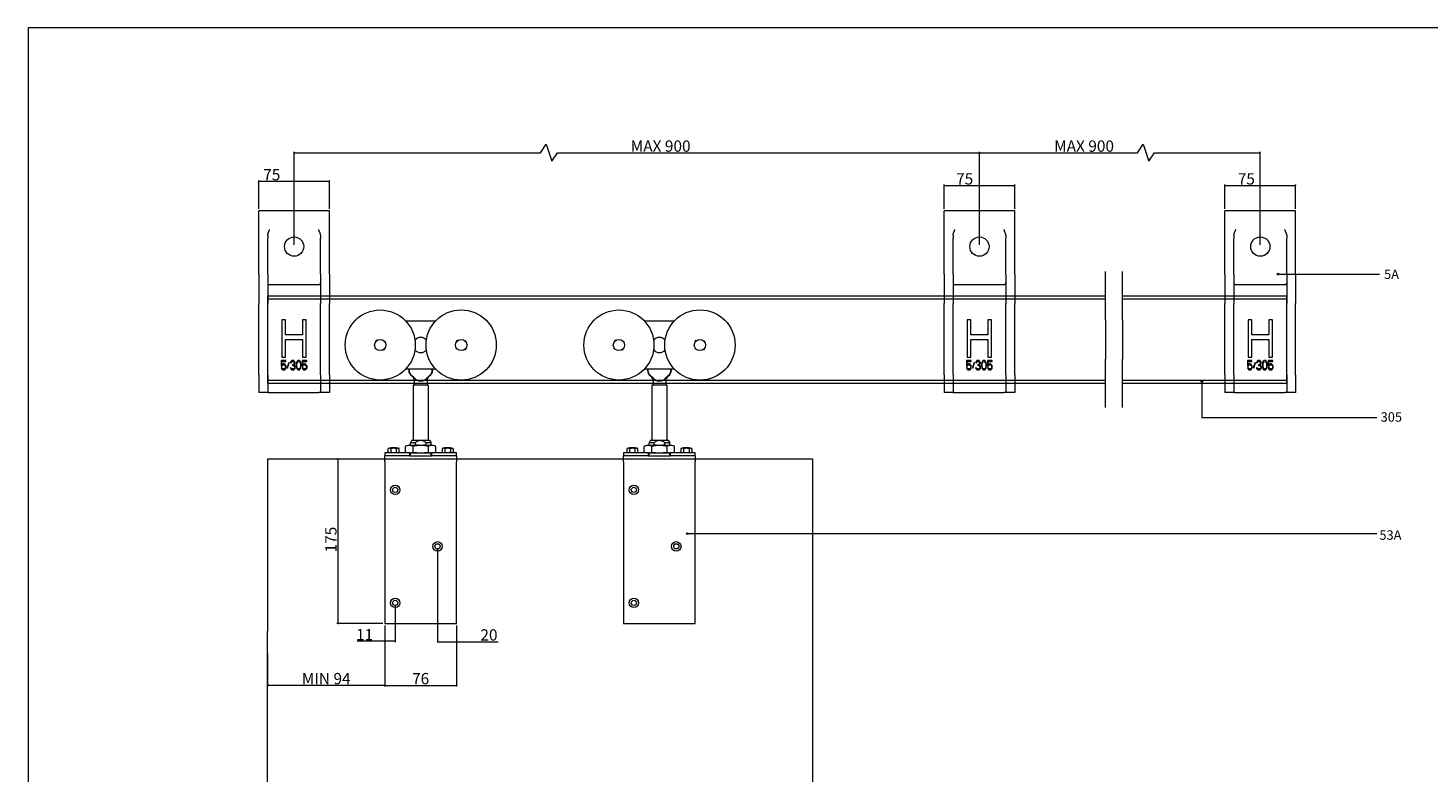
# Model space of a CAD drawing. Units: inches. Extents: x 1007 to 3273, y 245 to 1827.
# Drawn here: x 1007 to 2494, y 1036 to 1827 of the extents above; entities that cross this region are included whole.
import ezdxf

# ---------------------------------------------------------------- set-up
doc = ezdxf.new("R2010")
doc.units = ezdxf.units.IN
doc.header["$LTSCALE"] = 0.5
doc.header["$MEASUREMENT"] = 0
doc.layers.get('0').update_dxf_attribs({"lineweight": 0})
for name, color, linetype, lineweight in [('Border', 7, 'Continuous', 0), ('Dims', 7, 'Continuous', 0), ('Door', 4, 'Continuous', 0), ('Gear', 7, 'Continuous', 0), ('Notes', 7, 'Continuous', 0), ('Track', 5, 'Continuous', 0)]:
    doc.layers.add(name, color=color, linetype=linetype, lineweight=lineweight)
doc.styles.get("Standard").update_dxf_attribs({"font": 'ARIAL.TTF'})
doc.linetypes.add('Amzigzag', pattern='A,0.0001,[136,genltshp.shx,S=0.04,R=0,X=0,Y=0],-11', length=11.0001)
doc.dimstyles.new('DIMSTYLE', dxfattribs={"dimtxt": 3, "dimasz": 2, "dimexe": 1, "dimexo": 2, "dimgap": 1, "dimtad": 1, "dimdec": 0, "dimlfac": 2, "dimrnd": 1e-08, "dimzin": 0, "dimdsep": 46, "dimtxsty": 'Standard', "dimblk": 'ARCHTICK', "dimcen": 0.09, "dimclrd": 7, "dimclre": 7, "dimclrt": 7, "dimadec": 0, "dimazin": 0, "dimtfac": 2, "dimtdec": 0, "dimtofl": 0, "dimtmove": 0, "dimatfit": 3, "dimfxl": 1, "dimtolj": 1, "dimtzin": 0, "dimlwd": 0, "dimlwe": 0, "dimarcsym": 0})

# ---------------------------------------------------------------- blocks, each defined once
blk = doc.blocks.new('5C Side Profile')
at = {"color": 3}
for p, q in [((169.9, 600.1), (138.4, 600.1)), ((107.4, 579.4), (107.2, 580.1)), ((107.2, 580.1), (107.9, 579.7)), ((105.7, 570.7), (106.2, 571.4)), ((106.5, 570.9), (105.7, 570.7)), ((115.1, 569.3), (114.5, 569.7)), ((115, 570.1), (115.1, 569.3)), ((115.8, 578.5), (116.6, 578.7)), ((116.6, 578.7), (116.2, 578)), ((192.2, 570.2), (192.5, 570.9)), ((192.9, 570.5), (192.2, 570.2)), ((192.9, 578.9), (192.6, 579.7)), ((192.6, 579.7), (193.4, 579.3)), ((201.7, 569.7), (201, 570.1)), ((201.4, 579), (202.1, 579.2)), ((201.4, 570.5), (201.7, 569.7)), ((202.1, 579.2), (201.8, 578.5)), ((138.4, 549.3), (169.9, 549.3)), ((141.5, 549.3), (141.5, 547.7)), ((141.9, 549.3), (141.9, 547.7)), ((147.4, 536.3), (147.4, 532.2)), ((160.9, 536.3), (160.9, 532.2)), ((166.4, 547.7), (166.4, 549.3)), ((166.8, 549.3), (166.8, 547.7)), ((154.2, 532.2), (146.2, 532.2)), ((146.2, 532.2), (146.2, 473.7)), ((162.2, 532.2), (154.2, 532.2)), ((162.2, 532.2), (162.2, 473.7)), ((121.1, 465.3), (119.8, 464.6)), ((119.8, 460.9), (119.8, 464.6)), ((121.1, 460.1), (119.8, 460.9)), ((130, 465.3), (121.1, 465.3)), ((123.1, 465.7), (122.7, 465.3)), ((122.7, 460.9), (122.7, 464.6)), ((123.1, 465.7), (128.1, 465.7)), ((128.1, 465.7), (128.5, 465.3)), ((128.5, 460.9), (128.5, 464.6)), ((130, 465.3), (131.3, 464.6)), ((130, 460.1), (131.3, 460.9)), ((131.3, 460.9), (131.3, 464.6)), ((138, 461.1), (138, 467.1)), ((167.4, 468.1), (140.9, 468.1)), ((144.8, 473.7), (143.2, 471)), ((143.2, 468.3), (143.2, 471)), ((148.6, 471), (143.2, 471)), ((143.2, 468.3), (148.6, 468.3)), ((144.2, 468.1), (144.2, 468.3)), ((144.8, 473.7), (163.6, 473.7)), ((146.1, 461.1), (146.1, 467.1)), ((148.6, 468.3), (148.6, 471)), ((151, 468.3), (148.6, 468.3)), ((151, 468.1), (151, 468.3)), ((157.3, 468.3), (157.3, 468.1)), ((159.7, 468.3), (157.3, 468.3)), ((159.7, 471), (159.7, 468.3)), ((165.2, 471), (159.7, 471)), ((159.7, 468.3), (165.2, 468.3)), ((162.3, 461.1), (162.3, 467.1)), ((163.6, 473.7), (165.2, 471)), ((164.2, 468.1), (164.2, 468.3)), ((165.2, 468.3), (165.2, 471)), ((170.3, 461.2), (170.3, 467.1)), ((178.3, 465.3), (177, 464.6)), ((177, 464.6), (177, 460.9)), ((178.3, 460.1), (177, 460.9)), ((187.2, 465.3), (178.3, 465.3)), ((180.3, 465.7), (179.9, 465.3)), ((179.9, 464.6), (179.9, 460.9)), ((180.3, 465.7), (185.3, 465.7)), ((185.3, 465.7), (185.7, 465.3)), ((185.7, 464.6), (185.7, 460.9)), ((187.2, 465.3), (188.5, 464.6)), ((187.2, 460.1), (188.5, 460.9)), ((188.5, 464.6), (188.5, 460.9)), ((142.7, 460.1), (116.1, 460.1)), ((116.1, 460.1), (116.1, 456.9)), ((116.1, 450.5), (116.1, 456.9)), ((142.7, 456.9), (116.1, 456.9)), ((116.1, 450.5), (116.1, 278.9)), ((142.7, 460.1), (165.7, 460.1)), ((142.7, 456.9), (142.7, 460.1)), ((142.7, 456.9), (165.7, 456.9)), ((143.2, 456.9), (143.2, 460.1)), ((165.2, 456.9), (165.2, 460.1)), ((165.7, 460.1), (165.7, 456.9)), ((192.3, 460.1), (165.7, 460.1)), ((192.3, 456.9), (165.7, 456.9)), ((192.3, 456.9), (192.3, 460.1)), ((192.3, 456.9), (192.3, 450.5)), ((192.3, 278.9), (192.3, 450.5)), ((116.1, 278.9), (192.3, 278.9))]:
    blk.add_line(p, q, dxfattribs=at)
at = {"color": 3, "flags": 128}
for points in [[(141.9, 547.7), (141.9, 547.5), (142, 547.3), (142, 547), (142, 546.8), (142, 546.5), (142.1, 546.3), (142.1, 546.1), (142.2, 545.8), (142.3, 545.6), (142.3, 545.4), (142.4, 545.2), (142.5, 545), (142.6, 544.8), (142.7, 544.6), (142.8, 544.4), (142.9, 544.2), (143.1, 544), (143.2, 543.8), (143.3, 543.6), (143.5, 543.4), (143.6, 543.2), (143.8, 543), (144, 542.9), (144.1, 542.7)], [(144.1, 542.7), (144.2, 542.7), (144.2, 542.6), (144.2, 542.6), (144.3, 542.6), (144.3, 542.6), (144.3, 542.5), (144.4, 542.5), (144.4, 542.5), (144.4, 542.4), (144.5, 542.4), (144.5, 542.4), (144.5, 542.3), (144.6, 542.3), (144.6, 542.3), (144.6, 542.3), (144.7, 542.2), (144.7, 542.2), (144.8, 542.2), (144.8, 542.2), (144.8, 542.1), (144.9, 542.1), (144.9, 542.1), (145, 542), (145, 542)], [(145, 542), (145.4, 541.7), (145.8, 541.4), (146.2, 541.1), (146.5, 540.8), (146.9, 540.4), (147.2, 540), (147.6, 539.7), (147.9, 539.3), (148.2, 539), (148.5, 538.6), (148.9, 538.3), (149.2, 538), (149.6, 537.8), (149.9, 537.5), (150.3, 537.3), (150.6, 537.2), (151, 537), (151.5, 536.9), (151.9, 536.8), (152.3, 536.7), (152.8, 536.6), (153.2, 536.6), (153.7, 536.6), (154.2, 536.6)], [(154.2, 536.6), (154.6, 536.6), (155.1, 536.6), (155.5, 536.6), (156, 536.7), (156.4, 536.8), (156.8, 536.9), (157.2, 537), (157.6, 537.1), (158, 537.3), (158.4, 537.5), (158.7, 537.7), (159.1, 538), (159.4, 538.3), (159.8, 538.6), (160.1, 538.9), (160.4, 539.3), (160.7, 539.6), (161.1, 540), (161.4, 540.4), (161.8, 540.7), (162.1, 541.1), (162.5, 541.4), (162.9, 541.7), (163.3, 542)], [(163.3, 542), (163.4, 542), (163.4, 542.1), (163.5, 542.1), (163.5, 542.1), (163.5, 542.1), (163.6, 542.2), (163.6, 542.2), (163.6, 542.2), (163.7, 542.3), (163.7, 542.3), (163.8, 542.3), (163.8, 542.3), (163.8, 542.4), (163.9, 542.4), (163.9, 542.4), (163.9, 542.5), (164, 542.5), (164, 542.5), (164, 542.6), (164.1, 542.6), (164.1, 542.6), (164.1, 542.6), (164.2, 542.7), (164.2, 542.7)], [(164.2, 542.7), (164.4, 542.9), (164.5, 543), (164.7, 543.2), (164.8, 543.4), (165, 543.6), (165.1, 543.8), (165.3, 544), (165.4, 544.2), (165.5, 544.4), (165.6, 544.6), (165.7, 544.8), (165.8, 545), (165.9, 545.2), (166, 545.4), (166.1, 545.6), (166.1, 545.8), (166.2, 546.1), (166.3, 546.3), (166.3, 546.5), (166.3, 546.8), (166.4, 547), (166.4, 547.3), (166.4, 547.5), (166.4, 547.7)], [(122.7, 464.6), (122.5, 464.7), (122.4, 464.7), (122.3, 464.8), (122.2, 464.8), (122, 464.9), (121.9, 464.9), (121.8, 465), (121.7, 465), (121.6, 465), (121.5, 465), (121.3, 465), (121.2, 465), (121.1, 465), (121, 465), (120.9, 465), (120.8, 465), (120.7, 465), (120.6, 464.9), (120.4, 464.9), (120.3, 464.8), (120.2, 464.8), (120.1, 464.7), (119.9, 464.7), (119.8, 464.6)], [(119.8, 460.9), (119.9, 460.8), (120.1, 460.8), (120.2, 460.7), (120.3, 460.7), (120.4, 460.6), (120.6, 460.6), (120.7, 460.5), (120.8, 460.5), (120.9, 460.5), (121, 460.5), (121.1, 460.5), (121.2, 460.5), (121.3, 460.5), (121.5, 460.5), (121.6, 460.5), (121.7, 460.5), (121.8, 460.5), (121.9, 460.6), (122, 460.6), (122.2, 460.7), (122.3, 460.7), (122.4, 460.8), (122.5, 460.8), (122.7, 460.9)], [(128.5, 464.6), (128.2, 464.7), (127.9, 464.7), (127.7, 464.8), (127.4, 464.8), (127.2, 464.9), (126.9, 464.9), (126.7, 465), (126.5, 465), (126.2, 465), (126, 465), (125.8, 465), (125.6, 465), (125.3, 465), (125.1, 465), (124.9, 465), (124.7, 465), (124.4, 465), (124.2, 464.9), (124, 464.9), (123.7, 464.8), (123.5, 464.8), (123.2, 464.7), (123, 464.7), (122.7, 464.6)], [(122.7, 460.9), (123, 460.8), (123.2, 460.8), (123.5, 460.7), (123.7, 460.7), (124, 460.6), (124.2, 460.6), (124.4, 460.5), (124.7, 460.5), (124.9, 460.5), (125.1, 460.5), (125.3, 460.5), (125.6, 460.5), (125.8, 460.5), (126, 460.5), (126.2, 460.5), (126.5, 460.5), (126.7, 460.5), (126.9, 460.6), (127.2, 460.6), (127.4, 460.7), (127.7, 460.7), (127.9, 460.8), (128.2, 460.8), (128.5, 460.9)], [(131.3, 464.6), (131.2, 464.7), (131.1, 464.7), (130.9, 464.8), (130.8, 464.8), (130.7, 464.9), (130.6, 464.9), (130.5, 465), (130.3, 465), (130.2, 465), (130.1, 465), (130, 465), (129.9, 465), (129.8, 465), (129.7, 465), (129.6, 465), (129.4, 465), (129.3, 465), (129.2, 464.9), (129.1, 464.9), (129, 464.8), (128.9, 464.8), (128.7, 464.7), (128.6, 464.7), (128.5, 464.6)], [(128.5, 460.9), (128.6, 460.8), (128.7, 460.8), (128.9, 460.7), (129, 460.7), (129.1, 460.6), (129.2, 460.6), (129.3, 460.5), (129.4, 460.5), (129.6, 460.5), (129.7, 460.5), (129.8, 460.5), (129.9, 460.5), (130, 460.5), (130.1, 460.5), (130.2, 460.5), (130.3, 460.5), (130.5, 460.5), (130.6, 460.6), (130.7, 460.6), (130.8, 460.7), (130.9, 460.7), (131.1, 460.8), (131.2, 460.8), (131.3, 460.9)], [(148.6, 471), (149.1, 471.4), (149.7, 471.8), (150.1, 472.2), (150.6, 472.5), (151.1, 472.8), (151.5, 473), (152, 473.2), (152.4, 473.3), (152.9, 473.4), (153.3, 473.5), (153.7, 473.6), (154.2, 473.6), (154.6, 473.6), (155, 473.5), (155.5, 473.4), (155.9, 473.3), (156.3, 473.2), (156.8, 473), (157.2, 472.8), (157.7, 472.5), (158.2, 472.2), (158.7, 471.8), (159.2, 471.4), (159.7, 471)], [(179.9, 464.6), (179.7, 464.7), (179.6, 464.7), (179.5, 464.8), (179.4, 464.8), (179.2, 464.9), (179.1, 464.9), (179, 465), (178.9, 465), (178.8, 465), (178.7, 465), (178.5, 465), (178.4, 465), (178.3, 465), (178.2, 465), (178.1, 465), (178, 465), (177.9, 465), (177.8, 464.9), (177.6, 464.9), (177.5, 464.8), (177.4, 464.8), (177.3, 464.7), (177.1, 464.7), (177, 464.6)], [(177, 460.9), (177.1, 460.8), (177.3, 460.8), (177.4, 460.7), (177.5, 460.7), (177.6, 460.6), (177.8, 460.6), (177.9, 460.5), (178, 460.5), (178.1, 460.5), (178.2, 460.5), (178.3, 460.5), (178.4, 460.5), (178.5, 460.5), (178.7, 460.5), (178.8, 460.5), (178.9, 460.5), (179, 460.5), (179.1, 460.6), (179.2, 460.6), (179.4, 460.7), (179.5, 460.7), (179.6, 460.8), (179.7, 460.8), (179.9, 460.9)], [(185.7, 464.6), (185.4, 464.7), (185.1, 464.7), (184.9, 464.8), (184.6, 464.8), (184.4, 464.9), (184.1, 464.9), (183.9, 465), (183.7, 465), (183.4, 465), (183.2, 465), (183, 465), (182.8, 465), (182.5, 465), (182.3, 465), (182.1, 465), (181.9, 465), (181.6, 465), (181.4, 464.9), (181.2, 464.9), (180.9, 464.8), (180.7, 464.8), (180.4, 464.7), (180.2, 464.7), (179.9, 464.6)], [(179.9, 460.9), (180.2, 460.8), (180.4, 460.8), (180.7, 460.7), (180.9, 460.7), (181.2, 460.6), (181.4, 460.6), (181.6, 460.5), (181.9, 460.5), (182.1, 460.5), (182.3, 460.5), (182.5, 460.5), (182.8, 460.5), (183, 460.5), (183.2, 460.5), (183.4, 460.5), (183.7, 460.5), (183.9, 460.5), (184.1, 460.6), (184.4, 460.6), (184.6, 460.7), (184.9, 460.7), (185.1, 460.8), (185.4, 460.8), (185.7, 460.9)], [(188.5, 464.6), (188.4, 464.7), (188.3, 464.7), (188.1, 464.8), (188, 464.8), (187.9, 464.9), (187.8, 464.9), (187.7, 465), (187.5, 465), (187.4, 465), (187.3, 465), (187.2, 465), (187.1, 465), (187, 465), (186.9, 465), (186.8, 465), (186.6, 465), (186.5, 465), (186.4, 464.9), (186.3, 464.9), (186.2, 464.8), (186.1, 464.8), (185.9, 464.7), (185.8, 464.7), (185.7, 464.6)], [(185.7, 460.9), (185.8, 460.8), (185.9, 460.8), (186.1, 460.7), (186.2, 460.7), (186.3, 460.6), (186.4, 460.6), (186.5, 460.5), (186.6, 460.5), (186.8, 460.5), (186.9, 460.5), (187, 460.5), (187.1, 460.5), (187.2, 460.5), (187.3, 460.5), (187.4, 460.5), (187.5, 460.5), (187.7, 460.5), (187.8, 460.6), (187.9, 460.6), (188, 460.7), (188.1, 460.7), (188.3, 460.8), (188.4, 460.8), (188.5, 460.9)]]:
    blk.add_lwpolyline(points, dxfattribs=at)
at = {"color": 3}
for centre, radius in [((111.2, 574.7), 37.2), ((197.2, 574.7), 37.3), ((111.2, 574.7), 6), ((197.2, 574.7), 6), ((127.1, 420.9), 5), ((127.1, 420.9), 2.77), ((172.1, 360.9), 5), ((172.1, 360.9), 2.77), ((127.1, 300.9), 5), ((127.1, 300.9), 2.77)]:
    blk.add_circle(centre, radius, dxfattribs=at)
for centre, radius, start, end in [((154.2, 574.7), 8, 40.207, 139.793), ((154.2, 574.7), 8, 220.207, 319.793), ((148.5, 547.7), 7, 180, 234.3986), ((140.4, 536.3), 7, 0, 54.3986), ((167.9, 536.3), 7, 125.6014, 180), ((159.8, 547.7), 7, 305.6014, 0), ((154.2, 425.1), 45, 107.1462, 111.0451), ((154.2, 503.1), 45, 248.9549, 252.8538), ((154.2, 425.1), 42.8, 79.1018, 100.8897), ((154.2, 503.1), 42.8, 259.1103, 280.8982), ((154.2, 425.1), 45, 68.9465, 72.8538), ((154.2, 503.1), 45, 287.1462, 291.0535)]:
    blk.add_arc(centre, radius, start, end, dxfattribs=at)
for centre, major_axis, start_param, end_param in [((142, 425.1), (0, 42.8), 6.093123, 6.473394), ((142, 503.1), (0, -42.8), 6.092977, 6.473247), ((166.3, 425.1), (0, 42.8), 6.092895, 6.473182), ((166.3, 503.1), (0, -42.8), 6.093189, 6.473475)]:
    blk.add_ellipse(centre, major_axis=major_axis, ratio=0.5, start_param=start_param, end_param=end_param, dxfattribs=at)
blk = doc.blocks.new('_ArchTick')
at = {"color": 0, "linetype": 'ByBlock', "const_width": 0.15}
blk.add_lwpolyline([(-0.5, -0.5), (0.5, 0.5)], dxfattribs=at)
blk = doc.blocks.new('*D13')
at = {"layer": 'Defpoints', "color": 0}
for p in [(1396.9, 1216.9), (1385.9, 1194.9), (1396.9, 1176.1)]:
    blk.add_point(p, dxfattribs=at)
at = {"layer": 'Dims', "color": 7, "lineweight": 0}
for p, q in [((1396.9, 1214.9), (1396.9, 1175.1)), ((1385.9, 1192.9), (1385.9, 1175.1)), ((1385.9, 1176.1), (1356.5, 1176.1)), ((1396.9, 1176.1), (1385.9, 1176.1))]:
    blk.add_line(p, q, dxfattribs=at)
at = {"layer": 'Dims', "color": 7, "lineweight": 0, "xscale": 2, "yscale": 2, "zscale": 2, "rotation": 180}
blk.add_blockref('_ArchTick', (1385.9, 1176.1), dxfattribs=at)
at = {"layer": 'Dims', "color": 7, "lineweight": 0, "xscale": 2, "yscale": 2, "zscale": 2}
blk.add_blockref('_ArchTick', (1396.9, 1176.1), dxfattribs=at)
at = {"layer": 'Dims', "color": 7, "insert": (1364.4, 1183.1), "char_height": 12, "attachment_point": 5}
blk.add_mtext('\\A1;11', dxfattribs=at)
blk = doc.blocks.new('*D14')
at = {"layer": 'Defpoints', "color": 0}
for p in [(1441.9, 1276.9), (1462.1, 1194.9), (1462.1, 1175.6)]:
    blk.add_point(p, dxfattribs=at)
at = {"layer": 'Dims', "color": 7, "lineweight": 0}
for p, q in [((1441.9, 1274.9), (1441.9, 1174.6)), ((1462.1, 1192.9), (1462.1, 1174.6)), ((1441.9, 1175.6), (1462.1, 1175.6)), ((1462.1, 1175.6), (1506.2, 1175.6))]:
    blk.add_line(p, q, dxfattribs=at)
at = {"layer": 'Dims', "color": 7, "lineweight": 0, "xscale": 2, "yscale": 2, "zscale": 2, "rotation": 180}
blk.add_blockref('_ArchTick', (1441.9, 1175.6), dxfattribs=at)
at = {"layer": 'Dims', "color": 7, "lineweight": 0, "xscale": 2, "yscale": 2, "zscale": 2}
blk.add_blockref('_ArchTick', (1462.1, 1175.6), dxfattribs=at)
at = {"layer": 'Dims', "color": 7, "insert": (1496.5, 1182.8), "char_height": 12, "attachment_point": 5}
blk.add_mtext('\\A1;20', dxfattribs=at)
blk = doc.blocks.new('*D16')
at = {"layer": 'Defpoints', "color": 0}
for p in [(1327.1, 1664.4), (1252.1, 1633.1), (1327.1, 1633.1)]:
    blk.add_point(p, dxfattribs=at)
at = {"layer": 'Dims', "color": 7, "lineweight": 0}
for p, q in [((1252.1, 1635.1), (1252.1, 1665.4)), ((1327.1, 1635.1), (1327.1, 1665.4)), ((1252.1, 1664.4), (1327.1, 1664.4))]:
    blk.add_line(p, q, dxfattribs=at)
at = {"layer": 'Dims', "color": 7, "lineweight": 0, "xscale": 2, "yscale": 2, "zscale": 2, "rotation": 180}
blk.add_blockref('_ArchTick', (1252.1, 1664.4), dxfattribs=at)
at = {"layer": 'Dims', "color": 7, "lineweight": 0, "xscale": 2, "yscale": 2, "zscale": 2}
blk.add_blockref('_ArchTick', (1327.1, 1664.4), dxfattribs=at)
at = {"layer": 'Dims', "color": 7, "insert": (1265.9, 1671.5), "char_height": 12, "attachment_point": 5}
blk.add_mtext('\\A1;75', dxfattribs=at)
blk = doc.blocks.new('*D17')
at = {"layer": 'Defpoints', "color": 0}
for p in [(2054.8, 1659.9), (1979.8, 1633.1), (2054.8, 1633.1)]:
    blk.add_point(p, dxfattribs=at)
at = {"layer": 'Dims', "color": 7, "lineweight": 0}
for p, q in [((1979.8, 1635.1), (1979.8, 1660.9)), ((1979.8, 1659.9), (2054.8, 1659.9)), ((2054.8, 1635.1), (2054.8, 1660.9))]:
    blk.add_line(p, q, dxfattribs=at)
at = {"layer": 'Dims', "color": 7, "lineweight": 0, "xscale": 2, "yscale": 2, "zscale": 2, "rotation": 180}
blk.add_blockref('_ArchTick', (1979.8, 1659.9), dxfattribs=at)
at = {"layer": 'Dims', "color": 7, "lineweight": 0, "xscale": 2, "yscale": 2, "zscale": 2}
blk.add_blockref('_ArchTick', (2054.8, 1659.9), dxfattribs=at)
at = {"layer": 'Dims', "color": 7, "insert": (2001.6, 1667), "char_height": 12, "attachment_point": 5}
blk.add_mtext('\\A1;75', dxfattribs=at)
blk = doc.blocks.new('*D18')
at = {"layer": 'Defpoints', "color": 0}
for p in [(2353, 1659.9), (2278, 1633.1), (2353, 1633.1)]:
    blk.add_point(p, dxfattribs=at)
at = {"layer": 'Dims', "color": 7, "lineweight": 0}
for p, q in [((2278, 1635.1), (2278, 1660.9)), ((2278, 1659.9), (2353, 1659.9)), ((2353, 1635.1), (2353, 1660.9))]:
    blk.add_line(p, q, dxfattribs=at)
at = {"layer": 'Dims', "color": 7, "lineweight": 0, "xscale": 2, "yscale": 2, "zscale": 2, "rotation": 180}
blk.add_blockref('_ArchTick', (2278, 1659.9), dxfattribs=at)
at = {"layer": 'Dims', "color": 7, "lineweight": 0, "xscale": 2, "yscale": 2, "zscale": 2}
blk.add_blockref('_ArchTick', (2353, 1659.9), dxfattribs=at)
at = {"layer": 'Dims', "color": 7, "insert": (2300.7, 1667), "char_height": 12, "attachment_point": 5}
blk.add_mtext('\\A1;75', dxfattribs=at)
blk = doc.blocks.new('*D19')
at = {"layer": 'Defpoints', "color": 0}
for p in [(1385.9, 1194.9), (1462.1, 1194.8), (1462.1, 1129.2)]:
    blk.add_point(p, dxfattribs=at)
at = {"layer": 'Dims', "color": 7, "lineweight": 0}
for p, q in [((1385.9, 1192.9), (1385.9, 1128.2)), ((1462.1, 1192.8), (1462.1, 1128.2)), ((1385.9, 1129.2), (1462.1, 1129.2))]:
    blk.add_line(p, q, dxfattribs=at)
at = {"layer": 'Dims', "color": 7, "lineweight": 0, "xscale": 2, "yscale": 2, "zscale": 2, "rotation": 180}
blk.add_blockref('_ArchTick', (1385.9, 1129.2), dxfattribs=at)
at = {"layer": 'Dims', "color": 7, "lineweight": 0, "xscale": 2, "yscale": 2, "zscale": 2}
blk.add_blockref('_ArchTick', (1462.1, 1129.2), dxfattribs=at)
at = {"layer": 'Dims', "color": 7, "insert": (1424, 1136.4), "char_height": 12, "attachment_point": 5}
blk.add_mtext('\\A1;76', dxfattribs=at)
blk = doc.blocks.new('*D20')
at = {"layer": 'Defpoints', "color": 0}
for p in [(1385.9, 1194.9), (1261.5, 1164.8), (1261.5, 1129.2)]:
    blk.add_point(p, dxfattribs=at)
at = {"layer": 'Dims', "color": 7, "lineweight": 0}
for p, q in [((1385.9, 1192.9), (1385.9, 1128.2)), ((1261.5, 1162.8), (1261.5, 1128.2)), ((1385.9, 1129.2), (1261.5, 1129.2))]:
    blk.add_line(p, q, dxfattribs=at)
at = {"layer": 'Dims', "color": 7, "lineweight": 0, "xscale": 2, "yscale": 2, "zscale": 2, "rotation": 180}
blk.add_blockref('_ArchTick', (1261.5, 1129.2), dxfattribs=at)
at = {"layer": 'Dims', "color": 7, "lineweight": 0, "xscale": 2, "yscale": 2, "zscale": 2}
blk.add_blockref('_ArchTick', (1385.9, 1129.2), dxfattribs=at)
at = {"layer": 'Dims', "color": 7, "insert": (1323.7, 1136.4), "char_height": 12, "attachment_point": 5}
blk.add_mtext('\\A1;MIN 94', dxfattribs=at)
blk = doc.blocks.new('*D33')
at = {"layer": 'Defpoints', "color": 0}
for p in [(1335.9, 1369.7), (1335.9, 1194.9), (1385.9, 1194.9)]:
    blk.add_point(p, dxfattribs=at)
at = {"layer": 'Dims', "color": 7, "lineweight": 0}
for p, q in [((1333.9, 1369.7), (1334.9, 1369.7)), ((1335.9, 1369.7), (1335.9, 1194.9)), ((1383.9, 1194.9), (1334.9, 1194.9))]:
    blk.add_line(p, q, dxfattribs=at)
at = {"layer": 'Dims', "color": 7, "lineweight": 0, "xscale": 2, "yscale": 2, "zscale": 2}
for p, rotation in [((1335.9, 1369.7), 90), ((1335.9, 1194.9), 270)]:
    blk.add_blockref('_ArchTick', p, dxfattribs=dict(at, rotation=rotation))
at = {"layer": 'Dims', "color": 7, "insert": (1328.7, 1284), "char_height": 12, "attachment_point": 5, "rotation": 90}
blk.add_mtext('\\A1;175', dxfattribs=at)
blk = doc.blocks.new('5 Side Profile')
at = {"color": 1}
for p, q in [((13.1, 186.6), (13.1, 206.6)), ((88.1, 206.6), (13.1, 206.6)), ((88.1, 186.6), (88.1, 206.6)), ((13.1, 177.4), (13.1, 186.6)), ((22.6, 180.7), (22.6, 177.4)), ((78.6, 180.7), (78.6, 177.4)), ((88.1, 177.4), (88.1, 186.6)), ((13.1, 139.5), (13.1, 177.4)), ((22.6, 139.5), (22.6, 177.4)), ((78.6, 139.5), (78.6, 177.4)), ((88.1, 139.5), (88.1, 177.4)), ((13.1, 139.5), (13.1, 108.2)), ((22.6, 139.5), (22.6, 108.2)), ((78.6, 139.5), (78.6, 108.2)), ((88.1, 139.5), (88.1, 108.2)), ((76.6, 128.1), (24.6, 128.1)), ((13.1, 32.5), (13.1, 108.2)), ((22.6, 32.5), (22.6, 108.2)), ((78.6, 32.5), (78.6, 108.2)), ((88.1, 32.5), (88.1, 108.2)), ((37.6, 91), (37.6, 51.1)), ((41.5, 91), (37.6, 91)), ((41.5, 74.8), (41.5, 91)), ((59.6, 91), (59.6, 74.8)), ((63.5, 91), (59.6, 91)), ((63.5, 51.1), (63.5, 91)), ((59.6, 74.8), (41.5, 74.8)), ((41.5, 51.1), (41.5, 69.8)), ((41.5, 69.8), (59.6, 69.8)), ((59.6, 69.8), (59.6, 51.1)), ((36.9, 47.7), (36.9, 42.1)), ((41.7, 47.7), (36.9, 47.7)), ((37.6, 51.1), (41.5, 51.1)), ((37.6, 46.6), (41.7, 46.6)), ((37.6, 43.2), (37.6, 46.6)), ((41.7, 46.6), (41.7, 47.7)), ((45, 45.5), (43.1, 40.2)), ((43.6, 39.7), (45.4, 45.1)), ((45.4, 45.1), (45, 45.5)), ((46.9, 46.2), (46.7, 45.3)), ((46.7, 45.3), (47.4, 45.3)), ((47.4, 47), (46.9, 46.2)), ((48, 47.5), (47.4, 47)), ((47.4, 45.3), (47.7, 46)), ((47.7, 46), (48.1, 46.4)), ((49, 47.7), (48, 47.5)), ((48.1, 46.4), (48.8, 46.6)), ((48.8, 46.6), (49.4, 46.6)), ((49.3, 47.7), (49, 47.7)), ((50.3, 47.5), (49.3, 47.7)), ((49.4, 46.6), (50.1, 46.4)), ((50.1, 46.4), (50.6, 46)), ((50.8, 47), (50.3, 47.5)), ((50.6, 46), (50.8, 45.3)), ((50.8, 44.9), (50.6, 44)), ((51.4, 46.2), (50.8, 47)), ((50.8, 45.3), (50.8, 44.9)), ((51.6, 45.3), (51.4, 46.2)), ((51.4, 44), (51.6, 44.9)), ((51.6, 44.9), (51.6, 45.3)), ((53, 44.7), (52.8, 43.6)), ((53.1, 45.3), (53, 44.7)), ((53.4, 46.2), (53.1, 45.3)), ((53.8, 46.8), (53.4, 46.2)), ((53.6, 43.4), (53.7, 44.7)), ((53.7, 44.7), (54.3, 46)), ((54.6, 47.5), (53.8, 46.8)), ((54.3, 46), (54.7, 46.4)), ((55.4, 47.7), (54.6, 47.5)), ((54.7, 46.4), (55.4, 46.6)), ((56.3, 47.5), (55.4, 47.7)), ((55.4, 46.6), (56.1, 46.4)), ((56.1, 46.4), (56.6, 46)), ((57, 46.8), (56.3, 47.5)), ((56.6, 46), (57.1, 44.7)), ((57.4, 46.2), (57, 46.8)), ((57.1, 44.7), (57.3, 43.4)), ((57.7, 45.3), (57.4, 46.2)), ((57.8, 44.7), (57.7, 45.3)), ((58, 43.6), (57.8, 44.7)), ((64, 47.7), (59.1, 47.7)), ((59.1, 47.7), (59.1, 42.1)), ((59.6, 51.1), (63.5, 51.1)), ((59.8, 43.2), (59.8, 46.6)), ((59.8, 46.6), (64, 46.6)), ((64, 46.6), (64, 47.7)), ((13.1, 32.5), (13.1, 13.6)), ((22.6, 32.5), (22.6, 14.2)), ((36.9, 42.1), (37.9, 42.1)), ((36.9, 40.2), (37.2, 39.3)), ((37.7, 40.2), (36.9, 40.2)), ((37.2, 39.3), (37.6, 38.4)), ((38.3, 43.8), (37.6, 43.2)), ((37.6, 38.4), (38.3, 37.8)), ((38, 39.3), (37.7, 40.2)), ((37.9, 42.1), (38.4, 42.7)), ((38.4, 38.9), (38, 39.3)), ((39, 44), (38.3, 43.8)), ((38.3, 37.8), (39, 37.6)), ((38.4, 42.7), (39, 43)), ((39, 38.7), (38.4, 38.9)), ((39.9, 44), (39, 44)), ((39, 43), (39.9, 43)), ((39.9, 38.7), (39, 38.7)), ((39, 37.6), (39.9, 37.6)), ((40.6, 43.8), (39.9, 44)), ((39.9, 43), (40.4, 42.7)), ((40.4, 38.9), (39.9, 38.7)), ((39.9, 37.6), (40.6, 37.8)), ((40.4, 42.7), (40.9, 42.3)), ((40.9, 39.3), (40.4, 38.9)), ((41.3, 43.2), (40.6, 43.8)), ((40.6, 37.8), (41.3, 38.4)), ((40.9, 42.3), (41.1, 41.7)), ((41.1, 39.9), (40.9, 39.3)), ((41.1, 41.7), (41.3, 41)), ((41.3, 40.6), (41.1, 39.9)), ((41.7, 42.3), (41.3, 43.2)), ((41.3, 41), (41.3, 40.6)), ((41.3, 38.4), (41.7, 39.3)), ((42, 41.2), (41.7, 42.3)), ((41.7, 39.3), (42, 40.4)), ((42, 40.4), (42, 41.2)), ((43.1, 40.2), (43.6, 39.7)), ((47.3, 39.9), (46.6, 39.9)), ((46.6, 39.9), (46.7, 39.3)), ((46.7, 39.3), (47, 38.7)), ((47, 38.7), (47.4, 38.2)), ((47.4, 39.5), (47.3, 39.9)), ((47.7, 39.1), (47.4, 39.5)), ((47.4, 38.2), (48, 37.8)), ((48, 38.9), (47.7, 39.1)), ((48.7, 38.7), (48, 38.9)), ((48, 37.8), (48.6, 37.6)), ((48.6, 37.6), (49.7, 37.6)), ((49.6, 38.7), (48.7, 38.7)), ((49.4, 43.2), (48.8, 43.2)), ((48.8, 43.2), (48.8, 42.3)), ((48.8, 42.3), (49.4, 42.3)), ((50.3, 43.6), (49.4, 43.2)), ((49.4, 42.3), (50.3, 42.1)), ((50.3, 38.9), (49.6, 38.7)), ((49.7, 37.6), (50.3, 37.8)), ((50.6, 44), (50.3, 43.6)), ((50.3, 42.1), (50.7, 41.7)), ((50.6, 39.1), (50.3, 38.9)), ((50.3, 37.8), (50.8, 38.2)), ((50.6, 42.7), (51.1, 43.4)), ((51.3, 42.3), (50.6, 42.7)), ((50.8, 39.5), (50.6, 39.1)), ((50.7, 41.7), (51, 40.8)), ((51, 39.9), (50.8, 39.5)), ((50.8, 38.2), (51.3, 38.7)), ((51, 40.8), (51, 39.9)), ((51.1, 43.4), (51.4, 44)), ((51.6, 41.7), (51.3, 42.3)), ((51.3, 38.7), (51.6, 39.3)), ((51.7, 40.8), (51.6, 41.7)), ((51.6, 39.3), (51.7, 39.9)), ((51.7, 39.9), (51.7, 40.8)), ((52.8, 43.6), (52.8, 41.7)), ((52.8, 41.7), (53, 40.6)), ((53, 40.6), (53.1, 39.9)), ((53.1, 39.9), (53.4, 39.1)), ((53.4, 39.1), (53.8, 38.4)), ((53.6, 41.9), (53.6, 43.4)), ((53.7, 40.6), (53.6, 41.9)), ((54.3, 39.3), (53.7, 40.6)), ((53.8, 38.4), (54.6, 37.8)), ((54.7, 38.9), (54.3, 39.3)), ((54.6, 37.8), (55.4, 37.6)), ((55.4, 38.7), (54.7, 38.9)), ((56.1, 38.9), (55.4, 38.7)), ((55.4, 37.6), (56.3, 37.8)), ((56.6, 39.3), (56.1, 38.9)), ((56.3, 37.8), (57, 38.4)), ((57.1, 40.6), (56.6, 39.3)), ((57, 38.4), (57.4, 39.1)), ((57.3, 41.9), (57.1, 40.6)), ((57.3, 43.4), (57.3, 41.9)), ((57.4, 39.1), (57.7, 39.9)), ((57.7, 39.9), (57.8, 40.6)), ((57.8, 40.6), (58, 41.7)), ((58, 41.7), (58, 43.6)), ((59.1, 42.1), (60.1, 42.1)), ((60, 40.2), (59.1, 40.2)), ((59.1, 40.2), (59.4, 39.3)), ((59.4, 39.3), (59.8, 38.4)), ((60.5, 43.8), (59.8, 43.2)), ((59.8, 38.4), (60.5, 37.8)), ((60.3, 39.3), (60, 40.2)), ((60.1, 42.1), (60.7, 42.7)), ((60.7, 38.9), (60.3, 39.3)), ((61.3, 44), (60.5, 43.8)), ((60.5, 37.8), (61.3, 37.6)), ((60.7, 42.7), (61.3, 43)), ((61.3, 38.7), (60.7, 38.9)), ((62.1, 44), (61.3, 44)), ((61.3, 43), (62.1, 43)), ((62.1, 38.7), (61.3, 38.7)), ((61.3, 37.6), (62.1, 37.6)), ((62.8, 43.8), (62.1, 44)), ((62.1, 43), (62.7, 42.7)), ((62.7, 38.9), (62.1, 38.7)), ((62.1, 37.6), (62.8, 37.8)), ((62.7, 42.7), (63.1, 42.3)), ((63.1, 39.3), (62.7, 38.9)), ((63.5, 43.2), (62.8, 43.8)), ((62.8, 37.8), (63.5, 38.4)), ((63.1, 42.3), (63.4, 41.7)), ((63.4, 39.9), (63.1, 39.3)), ((63.4, 41.7), (63.5, 41)), ((63.5, 40.6), (63.4, 39.9)), ((64, 42.3), (63.5, 43.2)), ((63.5, 41), (63.5, 40.6)), ((63.5, 38.4), (64, 39.3)), ((64.3, 41.2), (64, 42.3)), ((64, 39.3), (64.3, 40.4)), ((64.3, 40.4), (64.3, 41.2)), ((78.6, 32.5), (78.6, 14.2)), ((88.1, 32.5), (88.1, 13.6)), ((23.1, 13.6), (13.1, 13.6)), ((23.1, 13.6), (24.6, 13.6)), ((24.6, 13.6), (76.6, 13.6)), ((78.2, 13.6), (76.6, 13.6)), ((88.1, 13.6), (78.2, 13.6))]:
    blk.add_line(p, q, dxfattribs=at)
at = {"color": 1, "flags": 128}
for points in [[(22.6, 180.7), (22.6, 180.9), (22.6, 181.1), (22.7, 181.3), (22.7, 181.5), (22.7, 181.7), (22.8, 181.9), (22.8, 182.1), (22.9, 182.3), (22.9, 182.5), (23, 182.8), (23.1, 183), (23.2, 183.2), (23.3, 183.5), (23.4, 183.7), (23.5, 184), (23.6, 184.2), (23.7, 184.5), (23.8, 184.8), (23.9, 185.1), (24.1, 185.4), (24.2, 185.7), (24.3, 186), (24.5, 186.3), (24.6, 186.6)], [(78.6, 180.7), (78.6, 180.9), (78.6, 181.1), (78.6, 181.3), (78.6, 181.5), (78.5, 181.7), (78.5, 181.9), (78.4, 182.1), (78.4, 182.3), (78.3, 182.5), (78.2, 182.8), (78.1, 183), (78.1, 183.2), (78, 183.5), (77.9, 183.7), (77.8, 184), (77.7, 184.2), (77.5, 184.5), (77.4, 184.8), (77.3, 185.1), (77.2, 185.4), (77, 185.7), (76.9, 186), (76.8, 186.3), (76.6, 186.6)], [(22.6, 14.2), (22.6, 14.2), (22.6, 14.1), (22.6, 14.1), (22.6, 14), (22.6, 14), (22.6, 13.9), (22.7, 13.9), (22.7, 13.8), (22.7, 13.8), (22.7, 13.8), (22.7, 13.7), (22.7, 13.7), (22.8, 13.7), (22.8, 13.7), (22.8, 13.7), (22.8, 13.6), (22.8, 13.6), (22.9, 13.6), (22.9, 13.6), (22.9, 13.6), (23, 13.6), (23, 13.6), (23, 13.6), (23.1, 13.6)], [(78.6, 14.2), (78.6, 14.2), (78.6, 14.1), (78.6, 14.1), (78.6, 14), (78.6, 14), (78.6, 13.9), (78.6, 13.9), (78.6, 13.8), (78.6, 13.8), (78.5, 13.8), (78.5, 13.7), (78.5, 13.7), (78.5, 13.7), (78.5, 13.7), (78.4, 13.7), (78.4, 13.6), (78.4, 13.6), (78.4, 13.6), (78.3, 13.6), (78.3, 13.6), (78.3, 13.6), (78.2, 13.6), (78.2, 13.6), (78.2, 13.6)]]:
    blk.add_lwpolyline(points, dxfattribs=at)
at = {"color": 1}
blk.add_circle((50.6, 168.6), 10.2, dxfattribs=at)
for centre, start, end in [((24.6, 130.1), 180, 270), ((76.6, 130.1), 270, 0)]:
    blk.add_arc(centre, 2, start, end, dxfattribs=at)
blk = doc.blocks.new('*D38')
at = {"layer": 'Defpoints', "color": 0, "linetype": 'Continuous'}
for p in [(2315.5, 1694.7), (2017.3, 1595.1), (2315.5, 1595.1)]:
    blk.add_point(p, dxfattribs=at)
at = {"layer": 'Dims', "color": 7, "linetype": 'Continuous', "lineweight": 0}
for p, q in [((2017.3, 1597.1), (2017.3, 1695.7)), ((2017.3, 1694.7), (2185.3, 1694.7)), ((2185.3, 1694.7), (2191.3, 1703.7)), ((2191.3, 1703.7), (2197.3, 1685.7)), ((2197.3, 1685.7), (2203.3, 1694.7)), ((2203.3, 1694.7), (2315.5, 1694.7)), ((2315.5, 1597.1), (2315.5, 1695.7))]:
    blk.add_line(p, q, dxfattribs=at)
at = {"layer": 'Dims', "color": 7, "linetype": 'Continuous', "lineweight": 0, "xscale": 2, "yscale": 2, "zscale": 2, "rotation": 180}
blk.add_blockref('_ArchTick', (2017.3, 1694.7), dxfattribs=at)
at = {"layer": 'Dims', "color": 7, "linetype": 'Continuous', "lineweight": 0, "xscale": 2, "yscale": 2, "zscale": 2}
blk.add_blockref('_ArchTick', (2315.5, 1694.7), dxfattribs=at)
at = {"layer": 'Dims', "color": 7, "linetype": 'Continuous', "insert": (2128.4, 1701.8), "char_height": 12, "attachment_point": 5}
blk.add_mtext('\\A1;MAX 900', dxfattribs=at)
blk = doc.blocks.new('*D39')
at = {"layer": 'Defpoints', "color": 0, "linetype": 'Continuous'}
for p in [(2017.3, 1694.7), (1289.6, 1595.1), (2017.3, 1595.1)]:
    blk.add_point(p, dxfattribs=at)
at = {"layer": 'Dims', "color": 7, "linetype": 'Continuous', "lineweight": 0}
for p, q in [((1289.6, 1597.1), (1289.6, 1695.7)), ((1289.6, 1694.7), (1551.3, 1694.7)), ((1551.3, 1694.7), (1557.3, 1703.7)), ((1557.3, 1703.7), (1563.3, 1685.7)), ((1563.3, 1685.7), (1569.3, 1694.7)), ((1569.3, 1694.7), (2017.3, 1694.7)), ((2017.3, 1597.1), (2017.3, 1695.7))]:
    blk.add_line(p, q, dxfattribs=at)
at = {"layer": 'Dims', "color": 7, "linetype": 'Continuous', "lineweight": 0, "xscale": 2, "yscale": 2, "zscale": 2, "rotation": 180}
blk.add_blockref('_ArchTick', (1289.6, 1694.7), dxfattribs=at)
at = {"layer": 'Dims', "color": 7, "linetype": 'Continuous', "lineweight": 0, "xscale": 2, "yscale": 2, "zscale": 2}
blk.add_blockref('_ArchTick', (2017.3, 1694.7), dxfattribs=at)
at = {"layer": 'Dims', "color": 7, "linetype": 'Continuous', "insert": (1678.8, 1701.8), "char_height": 12, "attachment_point": 5}
blk.add_mtext('\\A1;MAX 900', dxfattribs=at)

msp = doc.modelspace()

# ---------------------------------------------------------------- hatches: boundary and pattern name
at = {"layer": 'Notes'}
for points in [[(2335.2, 1565.89, 1), (2333.47, 1565.89, 1)], [(2254.37, 1451.96, 1), (2252.64, 1451.96, 1)], [(1707.98, 1290.39, 1), (1706.24, 1290.39, 1)]]:
    msp.add_hatch(color=256, dxfattribs=at).paths.add_polyline_path(points)

# ---------------------------------------------------------------- linework, layer by layer
at = {"layer": 'Border', "lineweight": 0}
msp.add_line((1007.05, 1827.2), (1007.05, 245.2), dxfattribs=at)
at = {"layer": 'Border', "color": 7, "linetype": 'Continuous', "lineweight": 0}
msp.add_line((3273.05, 1827.2), (1007.05, 1827.2), dxfattribs=at)
at = {"layer": 'Door'}
for p, q in [((1261.14, 813.21), (1261.68, 1369.66)), ((1261.68, 1369.66), (1839.91, 1369.66)), ((1839.91, 1369.66), (1839.91, 813.21))]:
    msp.add_line(p, q, dxfattribs=at)
at = {"layer": 'Notes'}
for p, q in [((2334.34, 1565.89), (2442.07, 1565.89)), ((2253.5, 1451.96), (2253.5, 1413.5)), ((2253.5, 1413.5), (2439.21, 1413.5)), ((1707.11, 1290.39), (2439.21, 1290.39))]:
    msp.add_line(p, q, dxfattribs=at)
for centre in [(2334.34, 1565.89), (2253.5, 1451.96), (1707.11, 1290.39)]:
    msp.add_circle(centre, 0.867, dxfattribs=at)
at = {"layer": 'Track', "color": 7}
for p, q in [((2151.2, 1517.37), (2151.2, 1568.54)), ((2169.2, 1517.37), (2169.2, 1568.54)), ((2151.2, 1424.31), (2151.2, 1475.48)), ((2169.2, 1424.31), (2169.2, 1475.48))]:
    msp.add_line(p, q, dxfattribs=at)
at = {"layer": 'Track'}
for p, q in [((1261.64, 1542.68), (2151.2, 1542.68)), ((1261.64, 1450.18), (1261.64, 1542.68)), ((1261.64, 1539.48), (2151.2, 1539.48)), ((2169.2, 1542.68), (2343.54, 1542.68)), ((2169.2, 1539.48), (2343.54, 1539.48)), ((2343.54, 1450.18), (2343.54, 1542.68)), ((1261.64, 1453.38), (2151.2, 1453.38)), ((1261.64, 1450.18), (2151.2, 1450.18)), ((2169.2, 1453.38), (2343.54, 1453.38)), ((2169.2, 1450.18), (2343.54, 1450.18))]:
    msp.add_line(p, q, dxfattribs=at)
at = {"layer": 'Track', "color": 7, "linetype": 'Amzigzag', "ltscale": 2}
for p, q in [((2151.2, 1517.37), (2151.2, 1475.48)), ((2169.2, 1517.37), (2169.2, 1475.48))]:
    msp.add_line(p, q, dxfattribs=at)

# ---------------------------------------------------------------- block references
at = {"layer": 'Gear', "linetype": 'Continuous'}
for p in [(1239.02, 1426.5), (1966.68, 1426.5), (2264.92, 1426.5)]:
    msp.add_blockref('5 Side Profile', p, dxfattribs=at)
at = {"layer": 'Gear'}
for p in [(1269.83, 915.92), (1523.32, 915.92)]:
    msp.add_blockref('5C Side Profile', p, dxfattribs=at)

# ---------------------------------------------------------------- texts
at = {"layer": 'Notes', "char_height": 10, "width": 39.4851, "attachment_point": 1}
for s, insert in [('5A', (2446.92, 1570.76)), ('305', (2443.3, 1419.19)), ('53A', (2441.96, 1293.85))]:
    msp.add_mtext(s, dxfattribs=dict(at, insert=insert))

# ---------------------------------------------------------------- dimensions: what is measured, and where the dimension line sits
at = {"layer": 'Dims', "color": 5, "linetype": 'Continuous'}
for base, p1, p2, picture, middle in [((2017.3, 1694.68), (1289.64, 1595.08), (2017.3, 1595.08), '*D39', (1678.79, 1694.68)), ((2315.54, 1694.68), (2017.3, 1595.08), (2315.54, 1595.08), '*D38', (2128.41, 1694.68))]:
    dim = msp.add_linear_dim(base=base, p1=p1, p2=p2, text='MAX 900', dimstyle='DIMSTYLE', override={"dimtxt": 12}, dxfattribs=at)
    dim.commit()
    dim.dimension.update_dxf_attribs({"geometry": picture, "text_midpoint": middle, "dimtype": 160})
at = {"layer": 'Dims'}
for base, p1, p2, picture, middle in [((1327.14, 1664.39), (1252.14, 1633.08), (1327.14, 1633.08), '*D16', (1265.88, 1664.39)), ((2054.8, 1659.88), (1979.8, 1633.08), (2054.8, 1633.08), '*D17', (2001.63, 1659.88)), ((2353.04, 1659.88), (2278.04, 1633.08), (2353.04, 1633.08), '*D18', (2300.68, 1659.88)), ((1462.1, 1175.63), (1441.9, 1276.86), (1462.1, 1194.86), '*D14', (1496.53, 1175.63)), ((1396.9, 1176.11), (1385.9, 1194.86), (1396.9, 1216.86), '*D13', (1364.4, 1176.11))]:
    dim = msp.add_linear_dim(base=base, p1=p1, p2=p2, dimstyle='DIMSTYLE', override={"dimtxt": 12, "dimlfac": 1}, dxfattribs=at)
    dim.commit()
    dim.dimension.update_dxf_attribs({"geometry": picture, "text_midpoint": middle, "dimtype": 160})
dim = msp.add_linear_dim(base=(1335.87, 1194.86), p1=(1335.87, 1369.66), p2=(1385.9, 1194.86), angle=90, dimstyle='DIMSTYLE', override={"dimtxt": 12, "dimlfac": 1}, dxfattribs=at)
dim.commit()
dim.dimension.update_dxf_attribs({"geometry": '*D33', "text_midpoint": (1335.87, 1284.01), "dimtype": 160})
dim = msp.add_linear_dim(base=(1261.49, 1129.23), p1=(1385.9, 1194.86), p2=(1261.49, 1164.8), text='MIN 94', dimstyle='DIMSTYLE', override={"dimtxt": 12, "dimlfac": 1}, dxfattribs=at)
dim.commit()
dim.dimension.update_dxf_attribs({"geometry": '*D20', "text_midpoint": (1323.7, 1136.36)})
dim = msp.add_linear_dim(base=(1462.1, 1129.23), p1=(1385.9, 1194.86), p2=(1462.1, 1194.8), dimstyle='DIMSTYLE', override={"dimtxt": 12, "dimlfac": 1}, dxfattribs=at)
dim.commit()
dim.dimension.update_dxf_attribs({"geometry": '*D19', "text_midpoint": (1424, 1136.36)})

doc.saveas('drawing.dxf')
